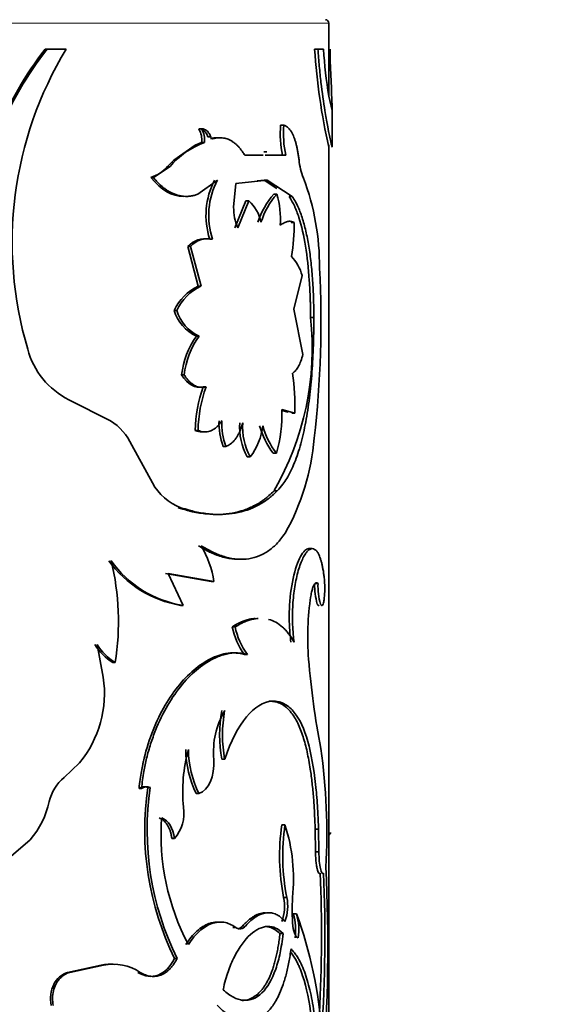
# Model space of a CAD drawing. Units: millimetres. Extents: x 0 to 1478, y 0 to 1758.
# Drawn here: x 821 to 837, y 1150 to 1179 of the extents above; entities that cross this region are included whole.
import ezdxf
from ezdxf import colors
from ezdxf.entities.mleader import LeaderData, LeaderLine
from ezdxf.math import Vec2, Vec3

# ---------------------------------------------------------------- set-up
doc = ezdxf.new("R2010")
doc.units = ezdxf.units.MM
doc.layers.add('DV1_Défaut', color=7, linetype='Continuous')
doc.layers.add('Défaut', color=7, linetype='Continuous')

# ---------------------------------------------------------------- blocks, each defined once
blk = doc.blocks.new('_DOT')
at = {"color": 0}
blk.add_line((0, 0), (-1, 0), dxfattribs=at)
at = {"color": 0, "const_width": 0.333}
blk.add_lwpolyline([(-0.1665, 0, 1), (0.1665, 0, 1)], format="xyb", close=True, dxfattribs=at)
blk = doc.blocks.new('SE')
at = {"layer": 'DV1_Défaut', "color": 7, "linetype": 'Continuous', "lineweight": 18}
for p, q in [((790.522, 1178.752), (830.522, 1178.752)), ((825.781, 1174.543), (825.858, 1174.543)), ((827.983, 1152.265), (828.07, 1152.265))]:
    blk.add_line(p, q, dxfattribs=at)
at = {"layer": 'DV1_Défaut', "color": 7, "linetype": 'Continuous', "lineweight": 35}
for p, q in [((830.522, 1176.638), (830.522, 1178.752)), ((822.193, 1177.991), (822.251, 1177.991)), ((822.811, 1177.991), (822.251, 1177.991)), ((830.105, 1177.991), (830.203, 1177.991)), ((830.368, 1177.991), (830.203, 1177.991)), ((830.57, 1177.44), (830.596, 1176.845)), ((830.618, 1176.188), (830.527, 1176.609)), ((830.622, 1175.127), (830.622, 1176.207)), ((826.701, 1175.651), (826.782, 1175.651)), ((829.106, 1175.762), (829.199, 1175.762)), ((826.971, 1175.418), (827.053, 1175.418)), ((827.043, 1175.364), (827.126, 1175.364)), ((826.592, 1175.171), (825.971, 1174.736)), ((826.787, 1175.25), (826.592, 1175.171)), ((826.787, 1175.25), (826.868, 1175.25)), ((830.522, 1175.125), (830.522, 1175.178)), ((830.522, 1147.55), (830.522, 1175.119)), ((825.971, 1174.736), (825.775, 1174.536)), ((828.59, 1174.875), (828.055, 1174.875)), ((828.701, 1174.978), (828.61, 1174.978)), ((829.164, 1174.875), (828.656, 1174.875)), ((829.257, 1174.875), (829.029, 1174.875)), ((825.858, 1174.543), (825.369, 1174.223)), ((825.295, 1174.223), (825.369, 1174.223)), ((826.672, 1173.732), (827.251, 1174.148)), ((827.79, 1174.044), (828.714, 1174.143)), ((828.417, 1174.121), (828.623, 1174.143)), ((828.623, 1174.143), (828.714, 1174.143)), ((828.623, 1174.143), (828.999, 1173.897)), ((828.714, 1174.143), (829.45, 1173.662)), ((827.727, 1173.349), (827.79, 1174.044)), ((828.906, 1173.738), (828.998, 1173.738)), ((829.355, 1173.662), (829.45, 1173.662)), ((828.084, 1173.539), (827.761, 1172.749)), ((828.172, 1173.539), (827.848, 1172.749)), ((828.084, 1173.539), (828.172, 1173.539)), ((829.412, 1172.905), (829.507, 1172.905)), ((827.023, 1172.414), (827.106, 1172.414)), ((826.383, 1172.198), (826.462, 1172.198)), ((826.383, 1172.198), (826.687, 1171.037)), ((826.462, 1172.198), (826.768, 1171.037)), ((829.49, 1170.364), (829.736, 1171.346)), ((826.687, 1171.037), (826.768, 1171.037)), ((825.98, 1170.323), (826.057, 1170.323)), ((829.763, 1169.033), (829.49, 1170.364)), ((829.985, 1170.113), (830.082, 1170.113)), ((826.635, 1169.571), (826.716, 1169.571)), ((826.197, 1168.433), (826.275, 1168.433)), ((826.834, 1168.083), (826.915, 1168.083)), ((824.107, 1167.084), (822.889, 1167.704)), ((829.141, 1167.392), (829.328, 1167.339)), ((829.142, 1167.417), (829.525, 1167.31)), ((829.431, 1167.31), (829.525, 1167.31)), ((826.6, 1166.803), (826.681, 1166.803)), ((825.34, 1165.262), (824.733, 1166.373)), ((827.416, 1166.335), (827.501, 1166.335)), ((828.889, 1166.136), (828.981, 1166.136)), ((828.125, 1166.029), (828.213, 1166.029)), ((828.917, 1165.036), (829.009, 1165.036)), ((826.097, 1164.535), (826.174, 1164.535)), ((829.938, 1163.338), (830.035, 1163.338)), ((825.725, 1162.608), (827.065, 1162.371)), ((826.24, 1161.672), (825.801, 1162.608)), ((825.801, 1162.608), (827.148, 1162.371)), ((827.065, 1162.371), (827.148, 1162.371)), ((830.107, 1162.309), (830.205, 1162.309)), ((826.162, 1161.672), (826.24, 1161.672)), ((827.684, 1161.041), (827.77, 1161.041)), ((823.897, 1159.561), (823.718, 1160.522)), ((824.18, 1159.998), (824.249, 1159.998)), ((828.046, 1160.232), (828.134, 1160.232)), ((828.769, 1158.864), (828.86, 1158.864)), ((827.379, 1157.155), (827.463, 1157.155)), ((822.746, 1156.626), (823.199, 1157.051)), ((824.947, 1156.303), (825.019, 1156.303)), ((825.202, 1156.333), (825.276, 1156.333)), ((826.627, 1156.148), (826.708, 1156.148)), ((829.14, 1155.232), (829.233, 1155.232)), ((830.122, 1155.103), (830.22, 1155.103)), ((830.132, 1154.446), (830.122, 1155.103)), ((830.23, 1154.446), (830.22, 1155.103)), ((819.552, 1152.912), (821.753, 1154.793)), ((825.913, 1154.828), (825.99, 1154.828)), ((830.132, 1154.446), (830.23, 1154.446)), ((829.194, 1153.103), (829.288, 1153.103)), ((829.476, 1152.625), (829.571, 1152.625)), ((827.701, 1152.225), (827.787, 1152.225)), ((829.087, 1152.042), (829.18, 1152.042)), ((823.836, 1151.119), (822.851, 1150.904)), ((823.902, 1151.119), (822.913, 1150.904)), ((823.836, 1151.119), (823.902, 1151.119)), ((825.99, 1151.313), (826.067, 1151.313)), ((822.851, 1150.904), (822.913, 1150.904)), ((824.912, 1150.904), (824.984, 1150.904))]:
    blk.add_line(p, q, dxfattribs=at)
for centre, radius, start, end in [((830.422, 1178.752), 0.1, 0, 90), ((830.474, 1171.562), 10.484, 142.1759, 173.4395), ((830.5, 1171.554), 10.463, 142.0324, 173.3828), ((832.157, 1172.315), 10.935, 148.7334, 196.6015), ((847.978, 1179.115), 17.908, 183.6012, 192.9002), ((840.656, 1178.47), 10.299, 182.6703, 190.4149), ((842.527, 1178), 11.969, 180.0442, 182.6832), ((826.182, 1175.331), 0.61, 352.3843, 31.6675), ((826.267, 1175.331), 0.607, 352.3226, 31.8461), ((832.249, 1175.522), 3.153, 175.6406, 191.8443), ((832.309, 1175.521), 3.12, 175.5726, 191.9496), ((827.7, 1172.986), 2.412, 110.1796, 139.795), ((831.482, 1174.908), 1.842, 185.2491, 202.3492), ((824.941, 1175.29), 1.125, 288.3293, 318.341), ((829.169, 1173.109), 2.255, 152.5487, 197.935), ((829.21, 1173.111), 2.217, 152.1076, 198.3287), ((822.937, 1171.627), 7.311, 359.5124, 20.6661), ((830.787, 1172.135), 2.472, 139.574, 161.7051), ((830.847, 1172.147), 2.44, 139.2923, 161.7423), ((826.416, 1172.996), 2.686, 356.2499, 16.0487), ((829.238, 1173.339), 1.511, 179.6331, 203.0192), ((827.387, 1172.675), 1.167, 11.6666, 47.7591), ((824.28, 1172.851), 5.227, 349.6185, 0.599), ((826.887, 1171.76), 0.668, 78.2338, 139.0173), ((826.967, 1171.762), 0.667, 77.9555, 139.1229), ((828.523, 1171.037), 1.252, 14.3056, 44.1199), ((800.475, 1169.988), 29.815, 353.4252, 3.0319), ((827.336, 1169.687), 1.498, 115.6582, 154.8809), ((827.402, 1169.695), 1.485, 115.2824, 154.9709), ((827.143, 1170.676), 1.216, 196.8771, 245.308), ((827.214, 1170.672), 1.208, 196.8031, 245.6651), ((821.651, 1169.215), 8.382, 330.0961, 6.151), ((828.603, 1168.16), 2.421, 144.3625, 173.5459), ((828.654, 1168.167), 2.394, 144.0824, 173.634), ((823.922, 1169.782), 2.32, 194.7572, 243.5684), ((822.445, 1167.504), 7.083, 358.431, 7.9568), ((830.541, 1166.745), 3.941, 160.1639, 179.1661), ((830.607, 1166.745), 3.926, 160.0749, 179.154), ((825.089, 1167.277), 4.056, 343.6598, 1.9818), ((823.254, 1165.703), 1.624, 24.3935, 58.3214), ((829.223, 1167.004), 1.927, 177.456, 200.3127), ((829.292, 1167.003), 1.912, 177.4058, 200.4503), ((829.79, 1166.917), 1.888, 176.6916, 208.0501), ((829.855, 1166.914), 1.865, 176.5559, 208.3056), ((826.797, 1167.129), 1.793, 322.1599, 353.9633), ((830.735, 1167.553), 2.327, 195.2678, 217.5134), ((830.834, 1167.562), 2.338, 195.4236, 217.5855), ((823.335, 1167.126), 6.781, 330.5403, 355.3325), ((826.764, 1166.055), 1.63, 209.111, 248.795), ((824.231, 1161.918), 2.952, 8.816, 30.5717), ((826.71, 1164.89), 3.264, 215.7661, 260.3338), ((816.769, 1161.193), 7.575, 350.9248, 13.6661), ((826.723, 1164.806), 3.171, 215.1128, 261.2434), ((832.008, 1162.244), 1.902, 178.0405, 196.2588), ((832.076, 1162.241), 1.873, 177.9298, 196.4402), ((837.866, 1160.738), 7.965, 171.2731, 184.632), ((829.637, 1161.429), 1.991, 191.2426, 216.9735), ((829.73, 1161.436), 1.999, 191.3928, 217.0367), ((824.937, 1161.289), 1.497, 210.816, 239.6225), ((825.002, 1161.292), 1.498, 210.9305, 239.7938), ((854.418, 1162.135), 24.576, 184.764, 190.9344), ((820.731, 1159.089), 3.201, 320.4547, 8.4827), ((829.541, 1157.374), 2.406, 149.7314, 185.2424), ((831.447, 1157.871), 4.131, 170.0162, 189.9838), ((831.554, 1157.871), 4.154, 170.0709, 189.9291), ((830.779, 1156.217), 4.548, 164.4237, 185.9201), ((829.465, 1157.508), 3.147, 181.2629, 205.6041), ((829.422, 1157.482), 3.024, 180.823, 206.1735), ((812.737, 1154.986), 17.727, 356.7897, 8.0679), ((823.6, 1155.619), 1.321, 130.3198, 167.0832), ((825.104, 1156.059), 0.291, 70.3041, 122.8224), ((825.177, 1156.058), 0.292, 70.2959, 122.7662), ((833.732, 1155.099), 8.618, 171.7723, 206.06), ((833.721, 1155.092), 8.536, 171.6445, 206.2755), ((819.75, 1156.494), 2.628, 319.6774, 347.2703), ((825.111, 1155.58), 1.156, 319.4625, 8.36), ((832.454, 1154.943), 6.86, 175.8581, 208.0049), ((835.434, 1154.327), 6.358, 171.8205, 191.1039), ((835.393, 1154.325), 6.226, 171.621, 191.3178), ((824.36, 1153.643), 5.125, 353.9468, 18.0579), ((781.524, 1151.682), 48.966, 355.6555, 2.7047), ((785.929, 1151.99), 44.377, 357.0557, 2.3541), ((786.867, 1151.982), 43.539, 356.2751, 2.4088), ((827.972, 1152.844), 1.25, 339.2016, 11.9521), ((828.098, 1152.842), 1.218, 338.739, 12.3717), ((834.248, 1152.747), 4.804, 175.7504, 185.7568), ((827.958, 1152.155), 1.589, 351.3231, 17.2181), ((817.742, 1148.278), 12.603, 3.9873, 20.1802), ((828.062, 1152.155), 1.58, 351.2714, 17.3129), ((827.909, 1152.382), 0.199, 231.9356, 323.9576), ((824.108, 1149.682), 1.463, 84.7639, 100.7118), ((824.175, 1149.664), 1.481, 56.8698, 100.5953)]:
    blk.add_arc(centre, radius, start, end, dxfattribs=at)
for points, knots in [([(830.203, 1177.991), (830.215, 1177.821), (830.24, 1177.481), (830.307, 1176.849), (830.446, 1175.879), (830.595, 1175.198), (830.621, 1175.11), (830.621, 1175.124)], [0, 0, 0, 0, 0.101359, 0.202769, 0.405333, 0.807605, 1, 1, 1, 1]), ([(830.596, 1176.845), (830.598, 1176.806), (830.601, 1176.73), (830.605, 1176.626), (830.609, 1176.533), (830.613, 1176.451), (830.616, 1176.379), (830.619, 1176.319), (830.621, 1176.27), (830.622, 1176.231), (830.622, 1176.203), (830.622, 1176.187), (830.62, 1176.181), (830.619, 1176.186), (830.618, 1176.188)], [0, 0, 0, 0, 0.088684, 0.174474, 0.257881, 0.339462, 0.41981, 0.499549, 0.579315, 0.659743, 0.741454, 0.825039, 0.911052, 1, 1, 1, 1]), ([(827.053, 1175.418), (827.044, 1175.44), (827.025, 1175.482), (826.992, 1175.536), (826.956, 1175.579), (826.917, 1175.613), (826.875, 1175.636), (826.83, 1175.65), (826.798, 1175.651), (826.782, 1175.651)], [0, 0, 0, 0, 0.149824, 0.292614, 0.431042, 0.568041, 0.70663, 0.849731, 1, 1, 1, 1]), ([(829.647, 1174.74), (829.642, 1174.781), (829.631, 1174.861), (829.612, 1174.977), (829.592, 1175.084), (829.568, 1175.185), (829.542, 1175.278), (829.514, 1175.364), (829.47, 1175.477), (829.403, 1175.601), (829.308, 1175.711), (829.236, 1175.745), (829.199, 1175.762)], [0, 0, 0, 0, 0.075776, 0.149417, 0.221301, 0.29183, 0.361434, 0.430557, 0.499653, 0.660913, 0.825907, 1, 1, 1, 1]), ([(827.126, 1175.364), (827.119, 1175.362), (827.105, 1175.36), (827.086, 1175.368), (827.068, 1175.387), (827.059, 1175.405), (827.053, 1175.418)], [0, 0, 0, 0, 0.262688, 0.502965, 0.741664, 1, 1, 1, 1]), ([(828.055, 1174.875), (828.034, 1174.908), (827.992, 1174.974), (827.926, 1175.061), (827.858, 1175.139), (827.789, 1175.206), (827.717, 1175.263), (827.642, 1175.309), (827.548, 1175.354), (827.429, 1175.386), (827.281, 1175.393), (827.179, 1175.374), (827.126, 1175.364)], [0, 0, 0, 0, 0.086204, 0.170299, 0.252613, 0.333499, 0.413325, 0.492476, 0.571346, 0.707508, 0.849767, 1, 1, 1, 1]), ([(825.369, 1174.223), (825.4, 1174.186), (825.462, 1174.114), (825.558, 1174.017), (825.655, 1173.932), (825.753, 1173.859), (825.852, 1173.797), (825.952, 1173.748), (826.053, 1173.71), (826.154, 1173.684), (826.257, 1173.669), (826.36, 1173.667), (826.464, 1173.676), (826.569, 1173.697), (826.637, 1173.72), (826.672, 1173.732)], [0, 0, 0, 0, 0.081132, 0.160183, 0.237492, 0.313421, 0.388351, 0.462682, 0.53682, 0.611176, 0.686156, 0.762158, 0.839562, 0.918731, 1, 1, 1, 1]), ([(829.355, 1173.662), (829.426, 1173.553), (829.476, 1173.461), (829.515, 1173.378), (829.523, 1173.362), (829.534, 1173.336), (829.54, 1173.323), (829.557, 1173.283), (829.568, 1173.255), (829.601, 1173.17), (829.622, 1173.111), (829.725, 1172.796), (829.787, 1172.52), (829.889, 1171.891), (829.925, 1171.557), (829.961, 1171.024), (829.971, 1170.841), (829.977, 1170.64), (829.977, 1170.629), (829.978, 1170.593), (829.979, 1170.574), (829.98, 1170.515), (829.981, 1170.473), (829.983, 1170.335), (829.984, 1170.231), (829.985, 1170.113)], [0, 0, 0, 0, 0.125, 0.125, 0.140625, 0.140625, 0.15625, 0.15625, 0.1875, 0.1875, 0.25, 0.25, 0.5, 0.5, 0.75, 0.75, 0.875, 0.875, 0.890625, 0.890625, 0.90625, 0.90625, 0.9375, 0.9375, 1, 1, 1, 1]), ([(829.45, 1173.662), (829.481, 1173.613), (829.535, 1173.527), (829.61, 1173.384), (829.676, 1173.228), (829.76, 1172.992), (829.851, 1172.66), (829.938, 1172.213), (830.004, 1171.725), (830.042, 1171.29), (830.063, 1170.934), (830.074, 1170.675), (830.08, 1170.401), (830.082, 1170.218), (830.082, 1170.113)], [0, 0, 0, 0, 0.071506, 0.125265, 0.187206, 0.25052, 0.375421, 0.500566, 0.625581, 0.750306, 0.813396, 0.875201, 0.92873, 1, 1, 1, 1]), ([(829.507, 1172.905), (829.49, 1172.912), (829.456, 1172.925), (829.406, 1172.936), (829.356, 1172.939), (829.291, 1172.931), (829.205, 1172.898), (829.134, 1172.847), (829.096, 1172.82)], [0, 0, 0, 0, 0.133687, 0.261369, 0.383388, 0.500137, 0.738729, 1, 1, 1, 1]), ([(830.082, 1170.113), (830.081, 1169.96), (830.079, 1169.689), (830.069, 1169.286), (830.052, 1168.904), (830.019, 1168.381), (829.958, 1167.747), (829.851, 1167.041), (829.707, 1166.4), (829.552, 1165.935), (829.406, 1165.61), (829.291, 1165.398), (829.16, 1165.209), (829.064, 1165.098), (829.009, 1165.036)], [0, 0, 0, 0, 0.070529, 0.124787, 0.187046, 0.249664, 0.374361, 0.499389, 0.624464, 0.749447, 0.812202, 0.874715, 0.929168, 1, 1, 1, 1]), ([(829.46, 1168.485), (829.476, 1168.497), (829.508, 1168.521), (829.552, 1168.567), (829.593, 1168.621), (829.643, 1168.703), (829.703, 1168.834), (829.742, 1168.965), (829.763, 1169.033)], [0, 0, 0, 0, 0.132807, 0.260078, 0.382411, 0.50048, 0.740494, 1, 1, 1, 1]), ([(826.275, 1168.433), (826.294, 1168.405), (826.33, 1168.349), (826.389, 1168.278), (826.449, 1168.216), (826.511, 1168.165), (826.575, 1168.124), (826.64, 1168.095), (826.707, 1168.075), (826.775, 1168.067), (826.845, 1168.068), (826.892, 1168.078), (826.915, 1168.083)], [0, 0, 0, 0, 0.105207, 0.206952, 0.30603, 0.403299, 0.499663, 0.596056, 0.693409, 0.792625, 0.894559, 1, 1, 1, 1]), ([(826.681, 1166.803), (826.707, 1166.793), (826.76, 1166.773), (826.839, 1166.759), (826.915, 1166.756), (826.989, 1166.767), (827.06, 1166.789), (827.129, 1166.824), (827.196, 1166.872), (827.261, 1166.932), (827.324, 1167.004), (827.362, 1167.061), (827.382, 1167.09)], [0, 0, 0, 0, 0.105619, 0.207604, 0.306771, 0.404008, 0.500253, 0.596478, 0.69365, 0.792714, 0.894557, 1, 1, 1, 1]), ([(827.501, 1166.335), (827.523, 1166.344), (827.567, 1166.362), (827.629, 1166.401), (827.688, 1166.448), (827.743, 1166.504), (827.794, 1166.569), (827.841, 1166.642), (827.885, 1166.725), (827.924, 1166.817), (827.961, 1166.917), (827.982, 1166.989), (827.993, 1167.026)], [0, 0, 0, 0, 0.104929, 0.206707, 0.306046, 0.40371, 0.500506, 0.597259, 0.694797, 0.793929, 0.895424, 1, 1, 1, 1]), ([(828.917, 1165.036), (828.803, 1164.925), (828.712, 1164.846), (828.642, 1164.791), (828.627, 1164.78), (828.604, 1164.763), (828.593, 1164.755), (828.558, 1164.73), (828.534, 1164.714), (828.46, 1164.666), (828.409, 1164.636), (828.246, 1164.55), (828.143, 1164.505), (827.921, 1164.429), (827.806, 1164.399), (827.451, 1164.336), (827.198, 1164.328), (826.794, 1164.367), (826.652, 1164.389), (826.504, 1164.423), (826.496, 1164.425), (826.47, 1164.431), (826.457, 1164.435), (826.413, 1164.446), (826.381, 1164.454), (826.275, 1164.483), (826.193, 1164.507), (826.097, 1164.535)], [0, 0, 0, 0, 0.125, 0.125, 0.140625, 0.140625, 0.15625, 0.15625, 0.1875, 0.1875, 0.25, 0.25, 0.375, 0.375, 0.5, 0.5, 0.75, 0.75, 0.875, 0.875, 0.890625, 0.890625, 0.90625, 0.90625, 0.9375, 0.9375, 1, 1, 1, 1]), ([(829.009, 1165.036), (828.959, 1164.988), (828.871, 1164.905), (828.687, 1164.75), (828.349, 1164.537), (827.789, 1164.343), (827.151, 1164.326), (826.682, 1164.396), (826.402, 1164.469), (826.258, 1164.511), (826.174, 1164.535)], [0, 0, 0, 0, 0.072915, 0.125009, 0.250034, 0.499936, 0.74987, 0.874935, 0.92702, 1, 1, 1, 1]), ([(826.772, 1163.42), (826.843, 1163.378), (826.966, 1163.306), (827.146, 1163.212), (827.317, 1163.143), (827.555, 1163.067), (827.845, 1163.017), (828.174, 1163.029), (828.481, 1163.113), (828.716, 1163.243), (828.891, 1163.38), (829.009, 1163.492), (829.125, 1163.631), (829.197, 1163.733), (829.239, 1163.791)], [0, 0, 0, 0, 0.07202, 0.12498, 0.186287, 0.250048, 0.375006, 0.500073, 0.625086, 0.75006, 0.813753, 0.875081, 0.927992, 1, 1, 1, 1]), ([(826.692, 1163.42), (826.852, 1163.324), (826.971, 1163.258), (827.065, 1163.214), (827.084, 1163.206), (827.113, 1163.193), (827.128, 1163.187), (827.172, 1163.168), (827.201, 1163.157), (827.29, 1163.124), (827.351, 1163.105), (827.533, 1163.056), (827.644, 1163.037), (827.793, 1163.026), (827.83, 1163.025), (827.866, 1163.025)], [0, 0, 0, 0, 0.30004, 0.30004, 0.337545, 0.337545, 0.37505, 0.37505, 0.45006, 0.45006, 0.600079, 0.600079, 0.900119, 0.900119, 1, 1, 1, 1]), ([(829.938, 1163.338), (829.886, 1163.33), (829.859, 1163.319), (829.775, 1163.24), (829.732, 1163.179), (829.608, 1162.951), (829.534, 1162.737), (829.414, 1162.183), (829.376, 1161.882), (829.358, 1161.393), (829.359, 1161.227), (829.37, 1160.983), (829.374, 1160.924), (829.387, 1160.774), (829.396, 1160.689), (829.407, 1160.594)], [0, 0, 0, 0, 0.125, 0.125, 0.25, 0.25, 0.5, 0.5, 0.75, 0.75, 0.875, 0.875, 0.9375, 0.9375, 1, 1, 1, 1]), ([(830.035, 1163.338), (830.017, 1163.334), (829.986, 1163.328), (829.936, 1163.303), (829.888, 1163.256), (829.804, 1163.147), (829.687, 1162.915), (829.564, 1162.482), (829.479, 1161.971), (829.453, 1161.53), (829.454, 1161.204), (829.462, 1161.003), (829.478, 1160.799), (829.493, 1160.668), (829.501, 1160.594)], [0, 0, 0, 0, 0.05639, 0.099716, 0.150256, 0.201198, 0.350983, 0.500775, 0.643244, 0.785522, 0.839415, 0.893499, 0.940254, 1, 1, 1, 1]), ([(830.384, 1162.514), (830.378, 1162.557), (830.366, 1162.642), (830.346, 1162.757), (830.324, 1162.863), (830.301, 1162.958), (830.276, 1163.043), (830.249, 1163.117), (830.214, 1163.196), (830.167, 1163.268), (830.105, 1163.322), (830.059, 1163.332), (830.035, 1163.338)], [0, 0, 0, 0, 0.086198, 0.170264, 0.252538, 0.333382, 0.413178, 0.492321, 0.571219, 0.707404, 0.849687, 1, 1, 1, 1]), ([(829.993, 1161.946), (829.997, 1161.971), (830.006, 1162.021), (830.022, 1162.089), (830.038, 1162.148), (830.055, 1162.2), (830.072, 1162.243), (830.097, 1162.291), (830.129, 1162.329), (830.168, 1162.34), (830.192, 1162.319), (830.205, 1162.309)], [0, 0, 0, 0, 0.088132, 0.173282, 0.256198, 0.337691, 0.418614, 0.49984, 0.661841, 0.82636, 1, 1, 1, 1]), ([(830.28, 1161.711), (830.285, 1161.703), (830.293, 1161.686), (830.305, 1161.671), (830.318, 1161.664), (830.329, 1161.667), (830.346, 1161.686), (830.367, 1161.741), (830.387, 1161.863), (830.4, 1162.019), (830.403, 1162.192), (830.399, 1162.367), (830.389, 1162.464), (830.384, 1162.514)], [0, 0, 0, 0, 0.053795, 0.105018, 0.154404, 0.202774, 0.250998, 0.376199, 0.501299, 0.626003, 0.750881, 0.870791, 1, 1, 1, 1]), ([(828.358, 1161.288), (828.303, 1161.284), (828.247, 1161.276), (828.108, 1161.244), (828.022, 1161.216), (827.93, 1161.175), (827.925, 1161.173), (827.909, 1161.165), (827.9, 1161.161), (827.873, 1161.148), (827.854, 1161.137), (827.79, 1161.103), (827.741, 1161.074), (827.684, 1161.041)], [0, 0, 0, 0, 0.255995, 0.255995, 0.627997, 0.627997, 0.674498, 0.674498, 0.720998, 0.720998, 0.813999, 0.813999, 1, 1, 1, 1]), ([(828.447, 1161.288), (828.392, 1161.284), (828.294, 1161.269), (828.154, 1161.23), (828.033, 1161.185), (827.906, 1161.12), (827.82, 1161.07), (827.77, 1161.041)], [0, 0, 0, 0, 0.256519, 0.445934, 0.628378, 0.785768, 1, 1, 1, 1]), ([(829.501, 1160.594), (829.472, 1160.644), (829.42, 1160.729), (829.338, 1160.848), (829.256, 1160.945), (829.133, 1161.066), (828.968, 1161.185), (828.825, 1161.242), (828.751, 1161.261)], [0, 0, 0, 0, 0.143977, 0.249864, 0.372429, 0.499935, 0.749825, 1, 1, 1, 1]), ([(828.046, 1160.232), (827.866, 1160.271), (827.712, 1160.285), (827.576, 1160.27), (827.551, 1160.266), (827.511, 1160.26), (827.491, 1160.257), (827.431, 1160.245), (827.391, 1160.235), (827.27, 1160.2), (827.188, 1160.17), (826.779, 1159.982), (826.449, 1159.719), (825.834, 1158.983), (825.569, 1158.535), (825.253, 1157.743), (825.167, 1157.473), (825.088, 1157.149), (825.083, 1157.129), (825.07, 1157.07), (825.064, 1157.039), (825.044, 1156.943), (825.032, 1156.875), (824.994, 1156.654), (824.97, 1156.488), (824.947, 1156.303)], [0, 0, 0, 0, 0.125, 0.125, 0.140625, 0.140625, 0.15625, 0.15625, 0.1875, 0.1875, 0.25, 0.25, 0.5, 0.5, 0.75, 0.75, 0.875, 0.875, 0.890625, 0.890625, 0.90625, 0.90625, 0.9375, 0.9375, 1, 1, 1, 1]), ([(828.134, 1160.232), (828.091, 1160.241), (828.008, 1160.257), (827.888, 1160.272), (827.779, 1160.278), (827.656, 1160.272), (827.516, 1160.247), (827.354, 1160.201), (827.08, 1160.091), (826.692, 1159.85), (826.212, 1159.374), (825.777, 1158.76), (825.477, 1158.145), (825.285, 1157.609), (825.169, 1157.205), (825.081, 1156.767), (825.041, 1156.47), (825.019, 1156.303)], [0, 0, 0, 0, 0.036954, 0.070125, 0.099551, 0.12529, 0.167293, 0.209023, 0.250652, 0.375716, 0.500789, 0.625713, 0.750484, 0.812675, 0.875322, 0.930201, 1, 1, 1, 1]), ([(830.122, 1155.103), (830.115, 1155.272), (830.103, 1155.583), (830.074, 1156.038), (830.033, 1156.46), (829.973, 1156.917), (829.889, 1157.381), (829.768, 1157.836), (829.615, 1158.228), (829.446, 1158.504), (829.279, 1158.682), (829.151, 1158.772), (829.046, 1158.818), (828.964, 1158.841), (828.871, 1158.858), (828.804, 1158.862), (828.769, 1158.864)], [0, 0, 0, 0, 0.081865, 0.150003, 0.225173, 0.300023, 0.399929, 0.499971, 0.607298, 0.714164, 0.785634, 0.857046, 0.887619, 0.92159, 0.959032, 1, 1, 1, 1]), ([(830.22, 1155.103), (830.208, 1155.425), (830.196, 1155.681), (830.18, 1155.896), (830.177, 1155.935), (830.173, 1155.997), (830.17, 1156.028), (830.162, 1156.121), (830.157, 1156.182), (830.139, 1156.362), (830.126, 1156.48), (830.054, 1157.055), (829.974, 1157.468), (829.751, 1158.16), (829.615, 1158.423), (829.359, 1158.694), (829.269, 1158.76), (829.158, 1158.81), (829.152, 1158.813), (829.131, 1158.82), (829.121, 1158.824), (829.088, 1158.834), (829.064, 1158.84), (828.986, 1158.855), (828.928, 1158.861), (828.86, 1158.864)], [0, 0, 0, 0, 0.125, 0.125, 0.140625, 0.140625, 0.15625, 0.15625, 0.1875, 0.1875, 0.25, 0.25, 0.5, 0.5, 0.75, 0.75, 0.875, 0.875, 0.890625, 0.890625, 0.90625, 0.90625, 0.9375, 0.9375, 1, 1, 1, 1]), ([(825.913, 1154.828), (825.907, 1154.863), (825.897, 1154.93), (825.873, 1155.024), (825.844, 1155.11), (825.808, 1155.187), (825.766, 1155.256), (825.718, 1155.315), (825.664, 1155.366), (825.603, 1155.408), (825.56, 1155.428), (825.537, 1155.438)], [0, 0, 0, 0, 0.119339, 0.232654, 0.34146, 0.44747, 0.552531, 0.65854, 0.767347, 0.880661, 1, 1, 1, 1]), ([(830.576, 1155.011), (830.573, 1155), (830.567, 1154.979), (830.556, 1154.958), (830.548, 1154.951), (830.544, 1154.95), (830.543, 1154.95)], [0, 0, 0, 0, 0.31685, 0.624313, 0.924263, 1, 1, 1, 1]), ([(830.268, 1153.812), (830.253, 1153.806), (830.221, 1153.794), (830.185, 1153.903), (830.166, 1154.002), (830.156, 1154.063), (830.148, 1154.129), (830.141, 1154.201), (830.136, 1154.278), (830.133, 1154.36), (830.132, 1154.417), (830.132, 1154.446)], [0, 0, 0, 0, 0.254882, 0.498263, 0.569956, 0.63977, 0.708826, 0.778279, 0.849267, 0.922855, 1, 1, 1, 1]), ([(830.367, 1153.812), (830.334, 1153.78), (830.303, 1153.825), (830.247, 1154.071), (830.231, 1154.237), (830.23, 1154.446)], [0, 0, 0, 0, 0.5, 0.5, 1, 1, 1, 1]), ([(827.983, 1152.265), (828.011, 1152.295), (828.068, 1152.354), (828.152, 1152.429), (828.236, 1152.495), (828.318, 1152.549), (828.399, 1152.591), (828.479, 1152.623), (828.558, 1152.643), (828.618, 1152.65), (828.651, 1152.651), (828.66, 1152.651)], [0, 0, 0, 0, 0.126966, 0.251237, 0.373179, 0.493183, 0.611658, 0.729028, 0.84573, 0.962209, 1, 1, 1, 1]), ([(828.07, 1152.265), (828.183, 1152.386), (828.287, 1152.477), (828.478, 1152.598), (828.586, 1152.639), (828.737, 1152.657), (828.787, 1152.656), (828.883, 1152.64), (828.935, 1152.624), (829.057, 1152.568), (829.143, 1152.499), (829.233, 1152.4)], [0, 0, 0, 0, 0.25, 0.25, 0.5, 0.5, 0.625, 0.625, 0.75, 0.75, 1, 1, 1, 1]), ([(826.319, 1151.722), (826.372, 1151.798), (826.477, 1151.946), (826.647, 1152.122), (826.821, 1152.256), (826.969, 1152.328), (827.087, 1152.364), (827.173, 1152.378), (827.229, 1152.381), (827.256, 1152.381)], [0, 0, 0, 0, 0.1944253, 0.3802116, 0.5606964, 0.7395141, 0.8291401, 0.9187148, 1, 1, 1, 1]), ([(826.398, 1151.722), (826.508, 1151.887), (826.617, 1152.019), (826.831, 1152.212), (826.957, 1152.291), (827.206, 1152.38), (827.33, 1152.393), (827.554, 1152.356), (827.669, 1152.307), (827.787, 1152.225)], [0, 0, 0, 0, 0.25, 0.25, 0.5, 0.5, 0.75, 0.75, 1, 1, 1, 1]), ([(829.18, 1152.042), (829.1, 1152.12), (829.026, 1152.175), (828.894, 1152.237), (828.809, 1152.256), (828.564, 1152.249), (828.39, 1152.168), (828.049, 1151.861), (827.887, 1151.639), (827.679, 1151.226), (827.613, 1151.069), (827.514, 1150.78), (827.465, 1150.604), (827.416, 1150.397)], [0, 0, 0, 0, 0.125, 0.125, 0.25, 0.25, 0.5, 0.5, 0.75, 0.75, 0.875, 0.875, 1, 1, 1, 1]), ([(827.846, 1152.183), (827.852, 1152.184), (827.873, 1152.188), (827.906, 1152.201), (827.945, 1152.227), (827.97, 1152.252), (827.983, 1152.265)], [0, 0, 0, 0, 0.138561, 0.417882, 0.703698, 1, 1, 1, 1]), ([(829.087, 1152.042), (829.038, 1152.085), (828.943, 1152.169), (828.795, 1152.235), (828.696, 1152.25), (828.651, 1152.251)], [0, 0, 0, 0, 0.365483, 0.714938, 1, 1, 1, 1]), ([(827.416, 1150.397), (827.531, 1150.294), (827.631, 1150.22), (827.805, 1150.129), (827.913, 1150.096), (828.207, 1150.072), (828.394, 1150.144), (828.722, 1150.462), (828.858, 1150.701), (829.014, 1151.148), (829.06, 1151.318), (829.124, 1151.631), (829.154, 1151.82), (829.18, 1152.042)], [0, 0, 0, 0, 0.125, 0.125, 0.25, 0.25, 0.5, 0.5, 0.75, 0.75, 0.875, 0.875, 1, 1, 1, 1]), ([(827.937, 1150.086), (827.964, 1150.084), (828.045, 1150.082), (828.176, 1150.107), (828.327, 1150.181), (828.448, 1150.279), (828.542, 1150.379), (828.611, 1150.467), (828.675, 1150.564), (828.734, 1150.671), (828.789, 1150.786), (828.84, 1150.911), (828.887, 1151.045), (828.93, 1151.189), (828.969, 1151.341), (829.004, 1151.503), (829.036, 1151.674), (829.064, 1151.854), (829.08, 1151.979), (829.087, 1152.042)], [0, 0, 0, 0, 0.046276, 0.138655, 0.232125, 0.328219, 0.380384, 0.431593, 0.482075, 0.532067, 0.581816, 0.631568, 0.681575, 0.732079, 0.783319, 0.835523, 0.888906, 0.943669, 1, 1, 1, 1]), ([(827.24, 1149.942), (827.279, 1149.904), (827.346, 1149.839), (827.48, 1149.717), (827.649, 1149.606), (827.857, 1149.513), (828.097, 1149.464), (828.36, 1149.492), (828.625, 1149.637), (828.855, 1149.877), (829.032, 1150.174), (829.167, 1150.499), (829.27, 1150.831), (829.354, 1151.196), (829.394, 1151.461), (829.414, 1151.594)], [0, 0, 0, 0, 0.041708, 0.071483, 0.142987, 0.214882, 0.286053, 0.393293, 0.500498, 0.600546, 0.700604, 0.775313, 0.850449, 0.925081, 1, 1, 1, 1]), ([(829.395, 1151.505), (829.464, 1151.419), (829.518, 1151.338), (829.566, 1151.249), (829.577, 1151.228), (829.594, 1151.193), (829.603, 1151.176), (829.629, 1151.122), (829.645, 1151.085), (829.694, 1150.971), (829.724, 1150.89), (829.866, 1150.462), (829.951, 1150.049), (830.073, 1149.105), (830.11, 1148.601), (830.137, 1147.795), (830.141, 1147.531), (830.141, 1147.224), (830.141, 1147.206), (830.14, 1147.151), (830.14, 1147.122), (830.139, 1147.033), (830.138, 1146.97), (830.134, 1146.769), (830.13, 1146.62), (830.125, 1146.454)], [0, 0, 0, 0, 0.096477, 0.096477, 0.112612, 0.112612, 0.128746, 0.128746, 0.161015, 0.161015, 0.225552, 0.225552, 0.483701, 0.483701, 0.741851, 0.741851, 0.870925, 0.870925, 0.88706, 0.88706, 0.903194, 0.903194, 0.935463, 0.935463, 1, 1, 1, 1]), ([(829.414, 1151.594), (829.447, 1151.555), (829.508, 1151.484), (829.588, 1151.375), (829.671, 1151.237), (829.759, 1151.052), (829.881, 1150.728), (830.006, 1150.253), (830.115, 1149.589), (830.189, 1148.853), (830.224, 1148.199), (830.237, 1147.663), (830.24, 1147.275), (830.235, 1146.87), (830.228, 1146.604), (830.223, 1146.454)], [0, 0, 0, 0, 0.048453, 0.090202, 0.125342, 0.188209, 0.250644, 0.375652, 0.500659, 0.625532, 0.750304, 0.812472, 0.875186, 0.930089, 1, 1, 1, 1]), ([(826.067, 1151.313), (826.048, 1151.279), (826.011, 1151.21), (825.949, 1151.118), (825.884, 1151.037), (825.815, 1150.967), (825.742, 1150.908), (825.666, 1150.861), (825.566, 1150.815), (825.441, 1150.784), (825.291, 1150.785), (825.136, 1150.823), (825.036, 1150.877), (824.984, 1150.904)], [0, 0, 0, 0, 0.075967, 0.149451, 0.220992, 0.291173, 0.360614, 0.429955, 0.499836, 0.621662, 0.743413, 0.86848, 1, 1, 1, 1]), ([(822.851, 1150.904), (822.672, 1150.851), (822.535, 1150.733), (822.351, 1150.369), (822.325, 1150.163), (822.365, 1149.935)], [0, 0, 0, 0, 0.5, 0.5, 1, 1, 1, 1]), ([(822.913, 1150.904), (822.888, 1150.896), (822.839, 1150.88), (822.769, 1150.844), (822.705, 1150.802), (822.646, 1150.751), (822.592, 1150.692), (822.544, 1150.626), (822.483, 1150.52), (822.425, 1150.364), (822.397, 1150.151), (822.415, 1150.008), (822.424, 1149.935)], [0, 0, 0, 0, 0.076714, 0.150269, 0.221475, 0.291226, 0.360472, 0.430184, 0.501314, 0.664606, 0.826827, 1, 1, 1, 1])]:
    blk.add_open_spline(points, degree=3, knots=knots, dxfattribs=at)
for points in [[(826.971, 1175.418), (826.906, 1175.577), (826.816, 1175.655), (826.701, 1175.651)], [(827.236, 1175.388), (827.174, 1175.388), (827.11, 1175.38), (827.043, 1175.364)], [(825.295, 1174.223), (825.599, 1173.852), (825.922, 1173.667), (826.255, 1173.668)], [(826.197, 1168.433), (826.381, 1168.141), (826.596, 1168.024), (826.834, 1168.083)], [(826.6, 1166.803), (826.668, 1166.775), (826.733, 1166.76), (826.796, 1166.758)], [(830.182, 1161.711), (830.203, 1161.666), (830.223, 1161.657), (830.241, 1161.682)], [(828.86, 1158.864), (828.334, 1158.812), (827.827, 1158.242), (827.463, 1157.155)], [(827.145, 1157.155), (827.17, 1156.654), (827.001, 1156.246), (826.708, 1156.148)], [(825.99, 1154.828), (825.945, 1155.149), (825.822, 1155.352), (825.613, 1155.438)], [(829.468, 1152.265), (829.494, 1152.05), (829.553, 1151.922), (829.624, 1151.915)], [(825.99, 1151.313), (825.729, 1150.81), (825.329, 1150.656), (824.912, 1150.904)]]:
    blk.add_open_spline(points, degree=3, dxfattribs=at)

msp = doc.modelspace()

# ---------------------------------------------------------------- block references
at = {"layer": 'Défaut'}
msp.add_blockref('SE', (0, 0), dxfattribs=at)

# ---------------------------------------------------------------- leaders
at = {"layer": 'Défaut', "color": 7, "linetype": 'Continuous', "lineweight": 18}
ml = msp.add_multileader_mtext('Standard', dxfattribs=at)
ml.set_content('{\\pxsm0.9;\\fSolid Edge ISO|b1||i0||c0|p34;\\W1.;10/04/2020\\P}', color=256)
ml.set_leader_properties()
ml.set_arrow_properties(name='DOT')
ml.build(insert=Vec2(0, 0))
ml.multileader.update_dxf_attribs({"leader_type": 0, "dogleg_length": 0, "arrow_head_size": 12})
ctx = ml.context
ctx.base_point, ctx.char_height, ctx.arrow_head_size, ctx.landing_gap_size = Vec3(1390.407, 1750.708), 12, 12, 4.2
notes = []
notes.append((ctx, [(0, (0, 0, 0), (0, 0), (1, 0), 1, [])]))
ctx.mtext.insert = Vec3(1392.407, 1756.828)
for ctx, leaders in notes:
    for number, flags, end, landing, length, lines in leaders:
        leader = LeaderData()
        leader.index, (leader.has_last_leader_line, leader.has_dogleg_vector, leader.attachment_direction) = number, flags
        leader.last_leader_point, leader.dogleg_vector, leader.dogleg_length = Vec3(end), Vec3(landing), length
        for number, points, colour, breaks in lines:
            line = LeaderLine()
            line.index, line.vertices, line.color, line.breaks = number, Vec3.list(points), colors.encode_raw_color(colour), breaks
            leader.lines.append(line)
        ctx.leaders.append(leader)

doc.saveas('drawing.dxf')
